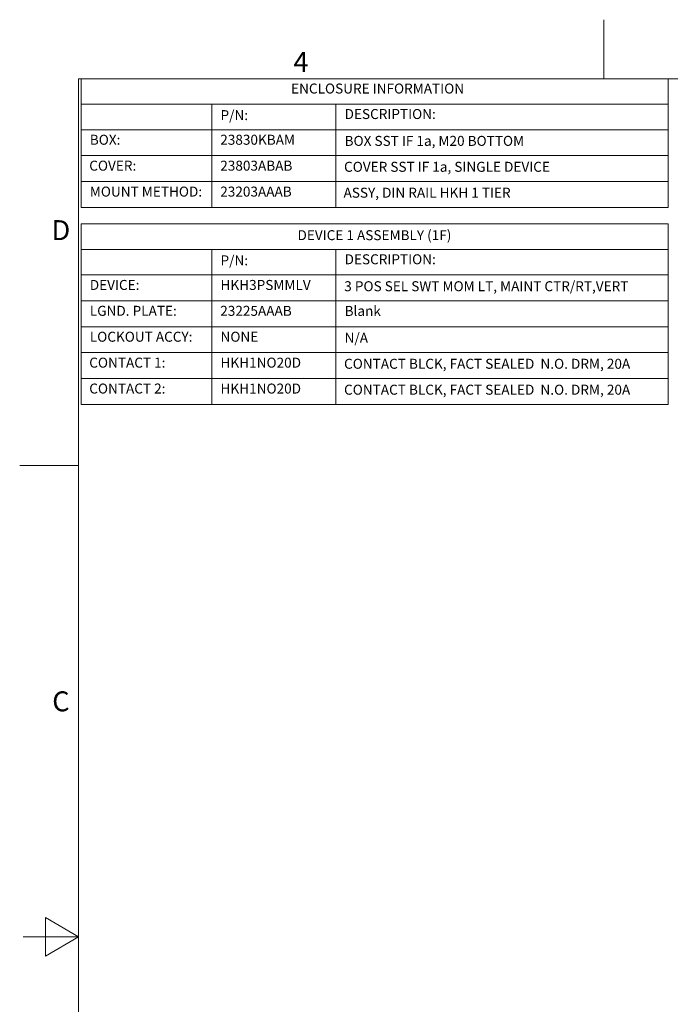
# Model space of a CAD drawing. Units: inches. Extents: x 0.1 to 10.9, y 0.1 to 8.4.
# Drawn here: x 0.1 to 3.1, y 3.9 to 8.4 of the extents above; entities that cross this region are included whole.
import ezdxf

# ---------------------------------------------------------------- set-up
doc = ezdxf.new("R2010")
doc.units = ezdxf.units.IN
doc.header["$MEASUREMENT"] = 0
doc.layers.add('Border (ANSI)', color=7, linetype='Continuous', lineweight=5)
doc.layers.add('Symbol (ANSI)', color=7, linetype='Continuous', lineweight=5)
doc.styles.add('Drawing Notes Text', font='tahoma.ttf')
doc.styles.add('Label Text (ANSI)', font='tahoma.ttf')

# ---------------------------------------------------------------- blocks, each defined once
blk = doc.blocks.new('Borders ETO - Border')
at = {"layer": 'Border (ANSI)'}
for p, q in [((2.75, 8.12), (2.75, 8.386)), ((2.75, 8.386), (2.75, 8.12)), ((0.38, 8.12), (10.62, 8.12)), ((0.38, 8.12), (0.38, 0.38)), ((0.38, 6.375), (0.114, 6.375)), ((0.114, 6.375), (0.38, 6.375)), ((0.23, 4.1634), (0.23, 4.3366)), ((0.38, 4.25), (0.23, 4.3366)), ((0.38, 4.25), (0.13, 4.25)), ((0.38, 4.25), (0.23, 4.1634))]:
    blk.add_line(p, q, dxfattribs=at)
at = {"layer": 'Border (ANSI)', "char_height": 0.09, "attachment_point": 5, "style": 'Label Text (ANSI)'}
for s, insert, width in [('\\fTahoma|b0|i0;4', (1.3833, 8.1955), 0.99129), ('\\fTahoma|b0|i0;D', (0.3, 7.437), 1.027374), ('\\fTahoma|b0|i0;C', (0.3, 5.312), 1.027374)]:
    blk.add_mtext(s, dxfattribs=dict(at, insert=insert, width=width))
blk = doc.blocks.new('Table1')
at = {"layer": 'Symbol (ANSI)'}
for p, q in [((0.391, 8.12), (3.041, 8.12)), ((0.391, 8.12), (0.391, 8.0049)), ((3.041, 8.12), (3.041, 8.0049)), ((0.391, 8.0049), (3.041, 8.0049)), ((0.391, 8.0049), (0.391, 7.8899)), ((0.981, 8.0049), (0.981, 7.8899)), ((1.541, 8.0049), (1.541, 7.8899)), ((3.041, 8.0049), (3.041, 7.8899)), ((0.391, 7.8899), (3.041, 7.8899)), ((0.391, 7.8899), (0.391, 7.5392)), ((0.981, 7.8899), (0.981, 7.5392)), ((1.541, 7.8899), (1.541, 7.5392)), ((3.041, 7.8899), (3.041, 7.5392)), ((0.391, 7.773), (3.041, 7.773)), ((0.391, 7.6561), (3.041, 7.6561)), ((0.391, 7.5392), (3.041, 7.5392))]:
    blk.add_line(p, q, dxfattribs=at)
at = {"layer": 'Symbol (ANSI)', "char_height": 0.045, "attachment_point": 7, "line_spacing_factor": 0.25, "style": 'Drawing Notes Text'}
for s, insert in [('ENCLOSURE INFORMATION', (1.3389, 8.039)), ('P/N:', (1.0205, 7.919)), ('DESCRIPTION:', (1.5805, 7.924)), ('BOX:', (0.4305, 7.808)), ('23830KBAM', (1.0192, 7.808)), ('BOX SST IF 1a, M20 BOTTOM', (1.5805, 7.8029)), ('COVER:', (0.428, 7.6911)), ('23803ABAB', (1.0192, 7.6911)), ('COVER SST IF 1a, SINGLE DEVICE', (1.578, 7.686)), ('MOUNT METHOD:', (0.4305, 7.5742)), ('23203AAAB', (1.0192, 7.5742)), ('ASSY, DIN RAIL HKH 1 TIER', (1.5757, 7.5692))]:
    blk.add_mtext(s, dxfattribs=dict(at, insert=insert))
blk = doc.blocks.new('Table2')
at = {"layer": 'Symbol (ANSI)'}
for p, q in [((0.391, 7.465), (3.041, 7.465)), ((0.391, 7.465), (0.391, 7.3499)), ((3.041, 7.465), (3.041, 7.3499)), ((0.391, 7.3499), (3.041, 7.3499)), ((0.391, 7.3499), (0.391, 7.2349)), ((0.981, 7.3499), (0.981, 7.2349)), ((1.541, 7.3499), (1.541, 7.2349)), ((3.041, 7.3499), (3.041, 7.2349)), ((0.391, 7.2349), (3.041, 7.2349)), ((0.391, 7.2349), (0.391, 6.651)), ((0.981, 7.2349), (0.981, 6.651)), ((1.541, 7.2349), (1.541, 6.651)), ((3.041, 7.2349), (3.041, 6.651)), ((0.391, 7.1183), (3.041, 7.1183)), ((0.391, 7.0016), (3.041, 7.0016)), ((0.391, 6.8847), (3.041, 6.8847)), ((0.391, 6.7678), (3.041, 6.7678)), ((0.391, 6.651), (3.041, 6.651))]:
    blk.add_line(p, q, dxfattribs=at)
at = {"layer": 'Symbol (ANSI)', "char_height": 0.045, "attachment_point": 7, "line_spacing_factor": 0.25, "style": 'Drawing Notes Text'}
for s, insert in [('DEVICE 1 ASSEMBLY (1F)', (1.3679, 7.3777)), ('P/N:', (1.0205, 7.264)), ('DESCRIPTION:', (1.5805, 7.269)), ('DEVICE:', (0.4305, 7.1533)), ('HKH3PSMMLV', (1.0205, 7.1532)), ('3 POS SEL SWT MOM LT, MAINT CTR/RT,VERT', (1.5789, 7.1475)), ('LGND. PLATE:', (0.4305, 7.0366)), ('23225AAAB', (1.0192, 7.0365)), ('Blank', (1.5805, 7.036)), ('LOCKOUT ACCY:', (0.4305, 6.9197)), ('NONE', (1.0205, 6.9197)), ('N/A', (1.5805, 6.9148)), ('CONTACT 1:', (0.428, 6.8028)), ('HKH1NO20D', (1.0205, 6.8028)), ('CONTACT BLCK, FACT SEALED  N.O. DRM, 20A', (1.578, 6.7977)), ('CONTACT 2:', (0.428, 6.686)), ('HKH1NO20D', (1.0205, 6.686)), ('CONTACT BLCK, FACT SEALED  N.O. DRM, 20A', (1.578, 6.6808))]:
    blk.add_mtext(s, dxfattribs=dict(at, insert=insert))

msp = doc.modelspace()

# ---------------------------------------------------------------- block references
for name in ['Borders ETO - Border', 'Table1', 'Table2']:
    msp.add_blockref(name, (0, 0))

doc.saveas('drawing.dxf')
